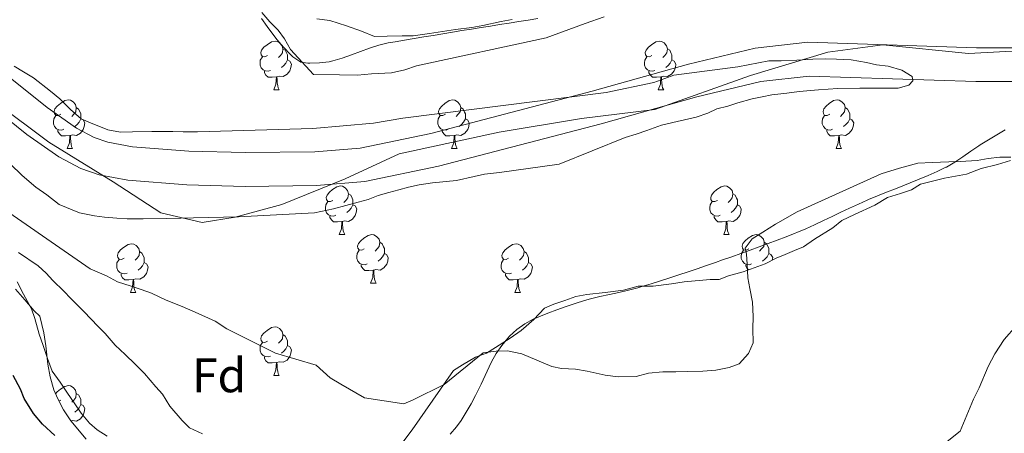
# Model space of a CAD drawing. Units: metres. Extents: x 641059 to 645575, y 4710964 to 4714025.
# Drawn here: x 642818 to 643021, y 4712770 to 4712856 of the extents above; entities that cross this region are included whole.
import ezdxf
from ezdxf.enums import TextEntityAlignment as Align

# ---------------------------------------------------------------- set-up
doc = ezdxf.new("R2010")
doc.units = ezdxf.units.M
doc.header["$MEASUREMENT"] = 0
doc.linetypes.add('TRAZOSX2', pattern=[1.5, 1, -0.5])
for name, color, linetype, lineweight in [('Level 1', 19, 'Continuous', 0), ('Level 11', 142, 'TRAZOSX2', 13), ('Level 35', 92, 'Continuous', 0), ('Level 36', 19, 'Continuous', 0), ('Level 37', 92, 'Continuous', 0), ('Level 4', 36, 'Continuous', 30), ('Level 5', 36, 'Continuous', 0), ('Level 51', 144, 'Continuous', 13)]:
    doc.layers.add(name, color=color, linetype=linetype, lineweight=lineweight)
doc.styles.add('Arial', font='ARIAL.TTF', dxfattribs={"height": 0.2})

msp = doc.modelspace()

# ---------------------------------------------------------------- linework, layer by layer
at = {"layer": 'Level 1', "color": 19, "linetype": 'Continuous', "lineweight": 0, "ltscale": 0.5}
for points in [[(642855.49, 4712813.85, 405.26), (642862.34, 4712814.92, 405.03), (642871.98, 4712817.53, 404.67), (642885.02, 4712822.84, 403.94), (642896.15, 4712828.01, 403.9), (642916.82, 4712832.49, 403.9), (642933.82, 4712835.29, 403.92), (642948.92, 4712837.18, 404.33), (642968.68, 4712844.2, 404.9), (642984.65, 4712849.02, 405.03), (642995.94, 4712850.5, 405.23), (643013.62, 4712848.73, 405.48), (643025.17, 4712849.32, 405.71)], [(642812.84, 4712838.58, 404.44), (642823.84, 4712830.39, 404.1), (642837.13, 4712822.23, 404.13), (642846.96, 4712815.82, 404.87), (642855.49, 4712813.85, 405.26)]]:
    msp.add_polyline3d(points, dxfattribs=at)
at = {"layer": 'Level 11', "color": 142, "linetype": 'Continuous', "lineweight": 13}
for points in [[(642815.17, 4712844.28, 404.49), (642823.54, 4712837.6, 404.2), (642829.61, 4712833.31, 404.02), (642833.24, 4712831.38, 404.02), (642836.04, 4712830.42, 404.03), (642841.11, 4712829.47, 404.02), (642852.73, 4712828.57, 404), (642864.41, 4712828.26, 403.98), (642878.76, 4712828.44, 403.95), (642888.08, 4712829.21, 403.93), (642902.69, 4712832.22, 403.88), (642936.02, 4712840.95, 403.93), (642955.86, 4712846.52, 404.62), (642969.61, 4712849.83, 404.83), (642980.47, 4712851.04, 404.99), (643015.3, 4712849.92, 405.55), (643025.46, 4712849.91, 405.72)], [(642810.74, 4712838.91, 404.49), (642819.36, 4712832.03, 404.2), (642825.95, 4712827.37, 404.02), (642830.46, 4712824.97, 404.02), (642834.27, 4712823.67, 404.03), (642840.2, 4712822.56, 404.02), (642852.37, 4712821.62, 404), (642864.36, 4712821.3, 403.98), (642879.09, 4712821.48, 403.95), (642889.07, 4712822.31, 403.93), (642904.27, 4712825.44, 403.88), (642937.84, 4712834.23, 403.93), (642957.62, 4712839.78, 404.62), (642970.82, 4712842.96, 404.83), (642980.75, 4712844.07, 404.99), (643015.18, 4712842.96, 405.55), (643026.27, 4712842.95, 405.72)]]:
    msp.add_polyline3d(points, dxfattribs=at)
at = {"layer": 'Level 35', "color": 92, "linetype": 'Continuous', "lineweight": 0, "ltscale": 0.5}
for points in [[(642879.2, 4712855.87, 419.94), (642881.86, 4712855.53, 420.18), (642885.31, 4712854.44, 420.18), (642888.37, 4712853.35, 420.31), (642891.05, 4712852.26, 420.56), (642893.71, 4712852.3, 420.81), (642896.75, 4712852.35, 420.93), (642899.03, 4712852.39, 420.93), (642902.45, 4712852.82, 421.06), (642905.1, 4712853.24, 421.31), (642907.76, 4712853.67, 421.56), (642911.17, 4712854.1, 421.56), (642913.45, 4712854.52, 421.68), (642917.24, 4712855.34, 421.8), (642919.51, 4712855.76, 421.8)], [(643022.29, 4712826.63, 421.31), (643019.64, 4712825.82, 421.31), (643016.23, 4712825.01, 421.31), (643013.21, 4712823.82, 421.31), (643010.93, 4712823.4, 421.31), (643008.66, 4712822.98, 421.31), (643003.73, 4712821.76, 421.31), (643001.85, 4712820.59, 421.31), (642999.58, 4712819.79, 421.31), (642996.93, 4712818.99, 421.31), (642994.29, 4712817.43, 421.31), (642990.14, 4712815.46, 421.31), (642987.5, 4712814.27, 421.31), (642985.62, 4712812.72, 421.31), (642981.86, 4712810.38, 421.31), (642979.6, 4712808.82, 421.31), (642977.71, 4712808.03, 421.31), (642975.82, 4712807.24, 421.31), (642973.94, 4712806.45, 421.31), (642971.67, 4712805.27, 421.31), (642969.4, 4712804.47, 421.31), (642967.14, 4712803.67, 421.31), (642964.11, 4712802.86, 421.31), (642962.22, 4712802.07, 421.31), (642960.32, 4712802.04, 421.31), (642955, 4712801.57, 421.31), (642952.34, 4712801.15, 421.31), (642948.55, 4712800.71, 421.31), (642945.51, 4712800.66, 421.31), (642942.48, 4712799.85, 421.31), (642938.68, 4712799.41, 421.31), (642934.89, 4712798.97, 421.31), (642932.61, 4712798.55, 421.31), (642930.34, 4712797.75, 421.31), (642928.07, 4712796.95, 421.31), (642926.18, 4712796.16, 421.31), (642923.94, 4712793.84, 421.31), (642921.32, 4712791.52, 421.31), (642919.06, 4712789.96, 421.31), (642916.05, 4712788.01, 421.31), (642914.17, 4712786.84, 421.31), (642911.9, 4712786.04, 421.31), (642909.26, 4712784.48, 421.31), (642907.38, 4712783.31, 421.31), (642898.83, 4712771, 422.43), (642890.64, 4712760.22, 424.3)], [(642831.55, 4712769.14, 426.29), (642828.44, 4712772.9, 426.04), (642826.89, 4712775.15, 426.04), (642825.71, 4712777.41, 425.92), (642824.92, 4712779.3, 425.92), (642824.11, 4712781.95, 425.79), (642823.69, 4712784.61, 425.42), (642823.25, 4712788.4, 425.04), (642822.82, 4712791.06, 424.92), (642822.01, 4712794.47, 424.55), (642820.85, 4712795.59, 424.42), (642818.91, 4712797.84, 424.05), (642816.97, 4712800.09, 423.8)]]:
    msp.add_polyline3d(points, dxfattribs=at)
at = {"layer": 'Level 36', "color": 92, "linetype": 'Continuous', "lineweight": 0}
for p, q in [((642870.3, 4712841.25, 0.01), (642871.42, 4712841.25, 0.01)), ((642949.62, 4712841.25, 0.01), (642950.75, 4712841.25, 0.01)), ((642827.66, 4712829.11, 0.01), (642828.78, 4712829.11, 0.01)), ((642906.99, 4712829.11, 0.01), (642908.11, 4712829.11, 0.01)), ((642986.31, 4712829.11, 0.01), (642987.44, 4712829.11, 0.01)), ((642883.8, 4712811.34, 0.01), (642884.92, 4712811.34, 0.01)), ((642963.13, 4712811.34, 0.01), (642964.25, 4712811.34, 0.01)), ((642890.27, 4712801.31, 0.01), (642891.4, 4712801.31, 0.01)), ((642840.72, 4712799.4, 0.01), (642841.84, 4712799.4, 0.01)), ((642920.05, 4712799.4, 0.01), (642921.17, 4712799.4, 0.01)), ((642870.3, 4712782.26, 0.01), (642871.42, 4712782.26, 0.01)), ((642826.36, 4712777.18, 0.01), (642825.94, 4712776.97, 0.01))]:
    msp.add_line(p, q, dxfattribs=at)
for points in [[(642924.78, 4712855.94, 409.99), (642922.8, 4712855.62, 409.99), (642920.83, 4712855.31, 409.99), (642918.85, 4712855, 409.98), (642916.88, 4712854.68, 409.98), (642915.04, 4712854.39, 409.98), (642913.07, 4712854.08, 409.98), (642911.09, 4712853.76, 409.98), (642909.12, 4712853.44, 409.98), (642907.14, 4712853.12, 409.98), (642905.17, 4712852.79, 409.98), (642903.2, 4712852.47, 409.98), (642901.22, 4712852.14, 409.98), (642899.25, 4712851.81, 409.98), (642897.28, 4712851.48, 409.98), (642895.31, 4712851.15, 409.98), (642893.9, 4712850.91, 409.98), (642891.95, 4712850.47, 409.99), (642890.06, 4712849.86, 410), (642888.19, 4712849.15, 410.02), (642886.31, 4712848.42, 410.04), (642884.43, 4712847.74, 410.06), (642882.5, 4712847.18, 410.07), (642881.7, 4712847, 410.08), (642879.7, 4712846.78, 410.05), (642877.7, 4712846.74, 410.01), (642877.33, 4712846.74, 410.01), (642875.9, 4712846.91, 410.04), (642874.23, 4712848.03, 410.07), (642873.68, 4712848.59, 410.08), (642872.32, 4712850.06, 410.08), (642871.01, 4712851.57, 410.08), (642870.1, 4712852.71, 410.08), (642868.9, 4712854.32, 410.08), (642867.73, 4712855.94, 410.08)], [(642869, 4712848.31, 0.01), (642868.47, 4712848.05, 0.01), (642867.94, 4712848.1, 0.01), (642867.67, 4712848.47, 0.01), (642867.62, 4712848.9, 0.01), (642867.78, 4712849.42, 0.01), (642868.26, 4712850.01, 0.01), (642868.89, 4712850.54, 0.01), (642869.79, 4712851.13, 0.01), (642870.54, 4712851.29, 0.01), (642870.96, 4712851.23, 0.01), (642871.49, 4712850.92, 0.01), (642872.02, 4712850.33, 0.01), (642872.18, 4712849.69, 0.01), (642872.07, 4712848.84, 0.01), (642871.65, 4712848.31, 0.01), (642871.23, 4712847.89, 0.01)], [(642872.18, 4712849.69, 0.01), (642872.66, 4712849.38, 0.01), (642872.97, 4712848.74, 0.01), (642873.13, 4712848.42, 0.01), (642873.13, 4712847.84, 0.01), (642873.13, 4712847.41, 0.01), (642872.76, 4712846.72, 0.01), (642872.34, 4712846.24, 0.01), (642871.86, 4712845.82, 0.01)], [(642948.32, 4712848.31, 0.01), (642947.79, 4712848.05, 0.01), (642947.26, 4712848.1, 0.01), (642947, 4712848.47, 0.01), (642946.94, 4712848.9, 0.01), (642947.1, 4712849.42, 0.01), (642947.58, 4712850.01, 0.01), (642948.22, 4712850.54, 0.01), (642949.12, 4712851.13, 0.01), (642949.86, 4712851.29, 0.01), (642950.29, 4712851.23, 0.01), (642950.82, 4712850.92, 0.01), (642951.35, 4712850.33, 0.01), (642951.51, 4712849.69, 0.01), (642951.4, 4712848.84, 0.01), (642950.97, 4712848.31, 0.01), (642950.55, 4712847.89, 0.01)], [(642951.51, 4712849.69, 0.01), (642951.98, 4712849.38, 0.01), (642952.3, 4712848.74, 0.01), (642952.46, 4712848.42, 0.01), (642952.46, 4712847.84, 0.01), (642952.46, 4712847.41, 0.01), (642952.09, 4712846.72, 0.01), (642951.67, 4712846.24, 0.01), (642951.19, 4712845.82, 0.01)], [(642869.58, 4712845.23, 0.01), (642869.16, 4712845.07, 0.01), (642868.57, 4712845.13, 0.01), (642868.1, 4712845.34, 0.01), (642867.67, 4712845.77, 0.01), (642867.46, 4712846.35, 0.01), (642867.46, 4712846.77, 0.01), (642867.51, 4712847.36, 0.01), (642867.94, 4712848.05, 0.01)], [(642873.13, 4712847.41, 0.01), (642873.59, 4712847.16, 0.01), (642873.93, 4712846.55, 0.01), (642873.82, 4712845.82, 0.01), (642873.61, 4712845.18, 0.01), (642873.03, 4712844.44, 0.01), (642872.23, 4712843.96, 0.01), (642871.38, 4712844.07, 0.01), (642870.95, 4712843.94, 0.01)], [(642948.91, 4712845.23, 0.01), (642948.48, 4712845.07, 0.01), (642947.9, 4712845.13, 0.01), (642947.42, 4712845.34, 0.01), (642947, 4712845.77, 0.01), (642946.78, 4712846.35, 0.01), (642946.78, 4712846.77, 0.01), (642946.84, 4712847.36, 0.01), (642947.26, 4712848.05, 0.01)], [(642952.46, 4712847.41, 0.01), (642952.91, 4712847.16, 0.01), (642953.26, 4712846.55, 0.01), (642953.15, 4712845.82, 0.01), (642952.94, 4712845.18, 0.01), (642952.35, 4712844.44, 0.01), (642951.56, 4712843.96, 0.01), (642950.71, 4712844.07, 0.01), (642950.28, 4712843.94, 0.01)], [(642870.84, 4712843.94, 0.01), (642869.95, 4712843.85, 0.01), (642869.11, 4712843.85, 0.01), (642868.68, 4712844.28, 0.01), (642868.36, 4712844.76, 0.01), (642868.36, 4712845.07, 0.01)], [(642870.3, 4712841.25, 0.01), (642870.73, 4712842.41, 0.01), (642870.84, 4712843.94, 0.01), (642870.95, 4712843.94, 0.01), (642870.99, 4712843.35, 0.01), (642871.02, 4712842.67, 0.01), (642871.09, 4712842.05, 0.01), (642871.21, 4712841.65, 0.01), (642871.42, 4712841.25, 0.01)], [(642950.17, 4712843.94, 0.01), (642949.28, 4712843.85, 0.01), (642948.43, 4712843.85, 0.01), (642948.01, 4712844.28, 0.01), (642947.69, 4712844.76, 0.01), (642947.69, 4712845.07, 0.01)], [(642949.62, 4712841.25, 0.01), (642950.06, 4712842.41, 0.01), (642950.17, 4712843.94, 0.01), (642950.28, 4712843.94, 0.01), (642950.31, 4712843.35, 0.01), (642950.35, 4712842.67, 0.01), (642950.42, 4712842.05, 0.01), (642950.53, 4712841.65, 0.01), (642950.75, 4712841.25, 0.01)], [(642826.36, 4712836.17, 0.01), (642825.83, 4712835.91, 0.01), (642825.3, 4712835.96, 0.01), (642825.04, 4712836.33, 0.01), (642824.98, 4712836.76, 0.01), (642825.14, 4712837.28, 0.01), (642825.62, 4712837.87, 0.01), (642826.26, 4712838.4, 0.01), (642827.16, 4712838.99, 0.01), (642827.9, 4712839.15, 0.01), (642828.32, 4712839.09, 0.01), (642828.86, 4712838.78, 0.01), (642829.38, 4712838.19, 0.01), (642829.54, 4712837.55, 0.01), (642829.44, 4712836.7, 0.01), (642829.01, 4712836.17, 0.01), (642828.59, 4712835.75, 0.01)], [(642829.54, 4712837.55, 0.01), (642830.02, 4712837.24, 0.01), (642830.34, 4712836.6, 0.01), (642830.5, 4712836.28, 0.01), (642830.5, 4712835.7, 0.01), (642830.5, 4712835.27, 0.01), (642830.12, 4712834.58, 0.01), (642829.7, 4712834.1, 0.01), (642829.22, 4712833.68, 0.01)], [(642905.69, 4712836.17, 0.01), (642905.16, 4712835.91, 0.01), (642904.63, 4712835.96, 0.01), (642904.36, 4712836.33, 0.01), (642904.31, 4712836.76, 0.01), (642904.47, 4712837.28, 0.01), (642904.95, 4712837.87, 0.01), (642905.58, 4712838.4, 0.01), (642906.48, 4712838.99, 0.01), (642907.23, 4712839.15, 0.01), (642907.65, 4712839.09, 0.01), (642908.18, 4712838.78, 0.01), (642908.71, 4712838.19, 0.01), (642908.87, 4712837.55, 0.01), (642908.76, 4712836.7, 0.01), (642908.34, 4712836.17, 0.01), (642907.92, 4712835.75, 0.01)], [(642908.87, 4712837.55, 0.01), (642909.35, 4712837.24, 0.01), (642909.66, 4712836.6, 0.01), (642909.82, 4712836.28, 0.01), (642909.82, 4712835.7, 0.01), (642909.82, 4712835.27, 0.01), (642909.45, 4712834.58, 0.01), (642909.03, 4712834.1, 0.01), (642908.55, 4712833.68, 0.01)], [(642985.01, 4712836.17, 0.01), (642984.48, 4712835.91, 0.01), (642983.95, 4712835.96, 0.01), (642983.69, 4712836.33, 0.01), (642983.63, 4712836.76, 0.01), (642983.79, 4712837.28, 0.01), (642984.27, 4712837.87, 0.01), (642984.91, 4712838.4, 0.01), (642985.81, 4712838.99, 0.01), (642986.55, 4712839.15, 0.01), (642986.98, 4712839.09, 0.01), (642987.51, 4712838.78, 0.01), (642988.04, 4712838.19, 0.01), (642988.2, 4712837.55, 0.01), (642988.09, 4712836.7, 0.01), (642987.66, 4712836.17, 0.01), (642987.24, 4712835.75, 0.01)], [(642988.2, 4712837.55, 0.01), (642988.67, 4712837.24, 0.01), (642988.99, 4712836.6, 0.01), (642989.15, 4712836.28, 0.01), (642989.15, 4712835.7, 0.01), (642989.15, 4712835.27, 0.01), (642988.78, 4712834.58, 0.01), (642988.36, 4712834.1, 0.01), (642987.88, 4712833.68, 0.01)], [(642826.94, 4712833.09, 0.01), (642826.52, 4712832.93, 0.01), (642825.94, 4712832.99, 0.01), (642825.46, 4712833.2, 0.01), (642825.04, 4712833.63, 0.01), (642824.82, 4712834.21, 0.01), (642824.82, 4712834.63, 0.01), (642824.88, 4712835.22, 0.01), (642825.3, 4712835.91, 0.01)], [(642830.5, 4712835.27, 0.01), (642830.95, 4712835.02, 0.01), (642831.3, 4712834.41, 0.01), (642831.18, 4712833.68, 0.01), (642830.98, 4712833.04, 0.01), (642830.39, 4712832.3, 0.01), (642829.6, 4712831.82, 0.01), (642828.74, 4712831.93, 0.01), (642828.32, 4712831.8, 0.01)], [(642906.27, 4712833.09, 0.01), (642905.85, 4712832.93, 0.01), (642905.26, 4712832.99, 0.01), (642904.79, 4712833.2, 0.01), (642904.36, 4712833.63, 0.01), (642904.15, 4712834.21, 0.01), (642904.15, 4712834.63, 0.01), (642904.2, 4712835.22, 0.01), (642904.63, 4712835.91, 0.01)], [(642909.82, 4712835.27, 0.01), (642910.28, 4712835.02, 0.01), (642910.62, 4712834.41, 0.01), (642910.51, 4712833.68, 0.01), (642910.3, 4712833.04, 0.01), (642909.72, 4712832.3, 0.01), (642908.92, 4712831.82, 0.01), (642908.07, 4712831.93, 0.01), (642907.64, 4712831.8, 0.01)], [(642985.6, 4712833.09, 0.01), (642985.17, 4712832.93, 0.01), (642984.59, 4712832.99, 0.01), (642984.11, 4712833.2, 0.01), (642983.69, 4712833.63, 0.01), (642983.47, 4712834.21, 0.01), (642983.47, 4712834.63, 0.01), (642983.53, 4712835.22, 0.01), (642983.95, 4712835.91, 0.01)], [(642989.15, 4712835.27, 0.01), (642989.6, 4712835.02, 0.01), (642989.95, 4712834.41, 0.01), (642989.84, 4712833.68, 0.01), (642989.63, 4712833.04, 0.01), (642989.04, 4712832.3, 0.01), (642988.25, 4712831.82, 0.01), (642987.4, 4712831.93, 0.01), (642986.97, 4712831.8, 0.01)], [(642828.2, 4712831.8, 0.01), (642827.32, 4712831.71, 0.01), (642826.47, 4712831.71, 0.01), (642826.04, 4712832.14, 0.01), (642825.72, 4712832.62, 0.01), (642825.72, 4712832.93, 0.01)], [(642827.66, 4712829.11, 0.01), (642828.1, 4712830.27, 0.01), (642828.2, 4712831.8, 0.01), (642828.32, 4712831.8, 0.01), (642828.35, 4712831.21, 0.01), (642828.38, 4712830.53, 0.01), (642828.46, 4712829.91, 0.01), (642828.57, 4712829.51, 0.01), (642828.78, 4712829.11, 0.01)], [(642907.53, 4712831.8, 0.01), (642906.64, 4712831.71, 0.01), (642905.8, 4712831.71, 0.01), (642905.37, 4712832.14, 0.01), (642905.05, 4712832.62, 0.01), (642905.05, 4712832.93, 0.01)], [(642906.99, 4712829.11, 0.01), (642907.42, 4712830.27, 0.01), (642907.53, 4712831.8, 0.01), (642907.64, 4712831.8, 0.01), (642907.68, 4712831.21, 0.01), (642907.71, 4712830.53, 0.01), (642907.78, 4712829.91, 0.01), (642907.9, 4712829.51, 0.01), (642908.11, 4712829.11, 0.01)], [(642932.49, 4712797.12, 409.26), (642934.4, 4712797.7, 409.26), (642935.66, 4712798.05, 409.27), (642937.6, 4712798.53, 409.29), (642939.55, 4712798.96, 409.31), (642941.51, 4712799.39, 409.33), (642943.46, 4712799.84, 409.36), (642945.39, 4712800.34, 409.41), (642946.26, 4712800.6, 409.43), (642948.17, 4712801.19, 409.48), (642950.08, 4712801.79, 409.54), (642951.98, 4712802.4, 409.6), (642953.88, 4712803.02, 409.65), (642955.78, 4712803.65, 409.71), (642957.67, 4712804.29, 409.77), (642959.57, 4712804.93, 409.83), (642961.46, 4712805.59, 409.88), (642962.91, 4712806.1, 409.93), (642964.79, 4712806.76, 409.98), (642966.68, 4712807.43, 410.03), (642968.56, 4712808.1, 410.08), (642970.44, 4712808.78, 410.14), (642972.32, 4712809.47, 410.18), (642974.19, 4712810.18, 410.23), (642976.05, 4712810.9, 410.28), (642977.91, 4712811.64, 410.32), (642978.22, 4712811.76, 410.33), (642980.06, 4712812.54, 410.36), (642981.88, 4712813.37, 410.37), (642983.69, 4712814.22, 410.35), (642985.5, 4712815.08, 410.33), (642987.3, 4712815.95, 410.3), (642989.11, 4712816.81, 410.28), (642990.92, 4712817.65, 410.26), (642992.75, 4712818.45, 410.27), (642993.03, 4712818.56, 410.27), (642994.88, 4712819.32, 410.32), (642996.74, 4712820.07, 410.41), (642998.59, 4712820.81, 410.5), (643000.45, 4712821.55, 410.57), (643001.63, 4712822.03, 410.58), (643003.48, 4712822.79, 410.56), (643005.32, 4712823.57, 410.52), (643007.15, 4712824.38, 410.45), (643008.96, 4712825.23, 410.37), (643009.09, 4712825.29, 410.36), (643010.82, 4712826.28, 410.27), (643012.47, 4712827.4, 410.17), (643014.1, 4712828.57, 410.07), (643015.76, 4712829.69, 409.97), (643016.05, 4712829.87, 409.96), (643017.75, 4712830.92, 409.87), (643019.46, 4712831.94, 409.78), (643021.19, 4712832.94, 409.69)], [(642986.86, 4712831.8, 0.01), (642985.97, 4712831.71, 0.01), (642985.12, 4712831.71, 0.01), (642984.7, 4712832.14, 0.01), (642984.38, 4712832.62, 0.01), (642984.38, 4712832.93, 0.01)], [(642986.31, 4712829.11, 0.01), (642986.75, 4712830.27, 0.01), (642986.86, 4712831.8, 0.01), (642986.97, 4712831.8, 0.01), (642987, 4712831.21, 0.01), (642987.04, 4712830.53, 0.01), (642987.11, 4712829.91, 0.01), (642987.22, 4712829.51, 0.01), (642987.44, 4712829.11, 0.01)], [(642882.5, 4712818.4, 0.01), (642881.97, 4712818.14, 0.01), (642881.44, 4712818.19, 0.01), (642881.17, 4712818.56, 0.01), (642881.12, 4712818.99, 0.01), (642881.28, 4712819.51, 0.01), (642881.76, 4712820.1, 0.01), (642882.39, 4712820.63, 0.01), (642883.29, 4712821.22, 0.01), (642884.04, 4712821.38, 0.01), (642884.46, 4712821.32, 0.01), (642884.99, 4712821.01, 0.01), (642885.52, 4712820.42, 0.01), (642885.68, 4712819.78, 0.01), (642885.57, 4712818.93, 0.01), (642885.15, 4712818.4, 0.01), (642884.73, 4712817.98, 0.01)], [(642961.83, 4712818.4, 0.01), (642961.3, 4712818.14, 0.01), (642960.77, 4712818.19, 0.01), (642960.5, 4712818.56, 0.01), (642960.45, 4712818.99, 0.01), (642960.61, 4712819.51, 0.01), (642961.09, 4712820.1, 0.01), (642961.72, 4712820.63, 0.01), (642962.62, 4712821.22, 0.01), (642963.37, 4712821.38, 0.01), (642963.79, 4712821.32, 0.01), (642964.32, 4712821.01, 0.01), (642964.85, 4712820.42, 0.01), (642965.01, 4712819.78, 0.01), (642964.9, 4712818.93, 0.01), (642964.48, 4712818.4, 0.01), (642964.06, 4712817.98, 0.01)], [(642885.68, 4712819.78, 0.01), (642886.16, 4712819.47, 0.01), (642886.47, 4712818.83, 0.01), (642886.63, 4712818.51, 0.01), (642886.63, 4712817.93, 0.01), (642886.63, 4712817.5, 0.01), (642886.26, 4712816.81, 0.01), (642885.84, 4712816.33, 0.01), (642885.36, 4712815.91, 0.01)], [(642965.01, 4712819.78, 0.01), (642965.49, 4712819.47, 0.01), (642965.8, 4712818.83, 0.01), (642965.96, 4712818.51, 0.01), (642965.96, 4712817.93, 0.01), (642965.96, 4712817.5, 0.01), (642965.59, 4712816.81, 0.01), (642965.17, 4712816.33, 0.01), (642964.69, 4712815.91, 0.01)], [(642883.08, 4712815.32, 0.01), (642882.66, 4712815.16, 0.01), (642882.07, 4712815.22, 0.01), (642881.6, 4712815.43, 0.01), (642881.17, 4712815.86, 0.01), (642880.96, 4712816.44, 0.01), (642880.96, 4712816.86, 0.01), (642881.01, 4712817.45, 0.01), (642881.44, 4712818.14, 0.01)], [(642886.63, 4712817.5, 0.01), (642887.09, 4712817.25, 0.01), (642887.43, 4712816.64, 0.01), (642887.32, 4712815.91, 0.01), (642887.11, 4712815.27, 0.01), (642886.53, 4712814.53, 0.01), (642885.73, 4712814.05, 0.01), (642884.88, 4712814.16, 0.01), (642884.45, 4712814.03, 0.01)], [(642962.41, 4712815.32, 0.01), (642961.99, 4712815.16, 0.01), (642961.4, 4712815.22, 0.01), (642960.93, 4712815.43, 0.01), (642960.5, 4712815.86, 0.01), (642960.29, 4712816.44, 0.01), (642960.29, 4712816.86, 0.01), (642960.34, 4712817.45, 0.01), (642960.77, 4712818.14, 0.01)], [(642965.96, 4712817.5, 0.01), (642966.42, 4712817.25, 0.01), (642966.76, 4712816.64, 0.01), (642966.65, 4712815.91, 0.01), (642966.44, 4712815.27, 0.01), (642965.86, 4712814.53, 0.01), (642965.06, 4712814.05, 0.01), (642964.21, 4712814.16, 0.01), (642963.78, 4712814.03, 0.01)], [(642884.34, 4712814.03, 0.01), (642883.45, 4712813.94, 0.01), (642882.61, 4712813.94, 0.01), (642882.18, 4712814.37, 0.01), (642881.86, 4712814.85, 0.01), (642881.86, 4712815.16, 0.01)], [(642963.67, 4712814.03, 0.01), (642962.78, 4712813.94, 0.01), (642961.94, 4712813.94, 0.01), (642961.51, 4712814.37, 0.01), (642961.19, 4712814.85, 0.01), (642961.19, 4712815.16, 0.01)], [(642883.8, 4712811.34, 0.01), (642884.23, 4712812.5, 0.01), (642884.34, 4712814.03, 0.01), (642884.45, 4712814.03, 0.01), (642884.49, 4712813.44, 0.01), (642884.52, 4712812.76, 0.01), (642884.59, 4712812.14, 0.01), (642884.71, 4712811.74, 0.01), (642884.92, 4712811.34, 0.01)], [(642963.13, 4712811.34, 0.01), (642963.56, 4712812.5, 0.01), (642963.67, 4712814.03, 0.01), (642963.78, 4712814.03, 0.01), (642963.82, 4712813.44, 0.01), (642963.85, 4712812.76, 0.01), (642963.92, 4712812.14, 0.01), (642964.04, 4712811.74, 0.01), (642964.25, 4712811.34, 0.01)], [(642888.97, 4712808.37, 0.01), (642888.44, 4712808.1, 0.01), (642887.91, 4712808.16, 0.01), (642887.65, 4712808.53, 0.01), (642887.59, 4712808.95, 0.01), (642887.75, 4712809.47, 0.01), (642888.23, 4712810.07, 0.01), (642888.87, 4712810.6, 0.01), (642889.77, 4712811.18, 0.01), (642890.51, 4712811.34, 0.01), (642890.94, 4712811.29, 0.01), (642891.47, 4712810.97, 0.01), (642892, 4712810.39, 0.01), (642892.16, 4712809.75, 0.01), (642892.05, 4712808.9, 0.01), (642891.62, 4712808.37, 0.01), (642891.2, 4712807.94, 0.01)], [(642968.3, 4712808.37, 0.01), (642967.77, 4712808.1, 0.01), (642967.24, 4712808.16, 0.01), (642966.98, 4712808.53, 0.01), (642966.92, 4712808.95, 0.01), (642967.08, 4712809.47, 0.01), (642967.56, 4712810.07, 0.01), (642968.2, 4712810.6, 0.01), (642969.1, 4712811.18, 0.01), (642969.84, 4712811.34, 0.01), (642970.27, 4712811.29, 0.01), (642970.8, 4712810.97, 0.01), (642971.33, 4712810.39, 0.01), (642971.49, 4712809.75, 0.01), (642971.38, 4712808.9, 0.01), (642970.95, 4712808.37, 0.01), (642970.53, 4712807.94, 0.01)], [(642839.42, 4712806.46, 0.01), (642838.89, 4712806.2, 0.01), (642838.36, 4712806.25, 0.01), (642838.09, 4712806.62, 0.01), (642838.04, 4712807.05, 0.01), (642838.2, 4712807.57, 0.01), (642838.68, 4712808.16, 0.01), (642839.31, 4712808.69, 0.01), (642840.21, 4712809.28, 0.01), (642840.96, 4712809.44, 0.01), (642841.38, 4712809.38, 0.01), (642841.91, 4712809.07, 0.01), (642842.44, 4712808.48, 0.01), (642842.6, 4712807.84, 0.01), (642842.49, 4712806.99, 0.01), (642842.07, 4712806.46, 0.01), (642841.65, 4712806.04, 0.01)], [(642892.16, 4712809.75, 0.01), (642892.63, 4712809.43, 0.01), (642892.95, 4712808.79, 0.01), (642893.11, 4712808.47, 0.01), (642893.11, 4712807.89, 0.01), (642893.11, 4712807.47, 0.01), (642892.74, 4712806.78, 0.01), (642892.32, 4712806.3, 0.01), (642891.84, 4712805.88, 0.01)], [(642918.75, 4712806.46, 0.01), (642918.22, 4712806.2, 0.01), (642917.69, 4712806.25, 0.01), (642917.42, 4712806.62, 0.01), (642917.37, 4712807.05, 0.01), (642917.53, 4712807.57, 0.01), (642918.01, 4712808.16, 0.01), (642918.64, 4712808.69, 0.01), (642919.54, 4712809.28, 0.01), (642920.29, 4712809.44, 0.01), (642920.71, 4712809.38, 0.01), (642921.24, 4712809.07, 0.01), (642921.77, 4712808.48, 0.01), (642921.93, 4712807.84, 0.01), (642921.82, 4712806.99, 0.01), (642921.4, 4712806.46, 0.01), (642920.98, 4712806.04, 0.01)], [(642971.49, 4712809.75, 0.01), (642971.96, 4712809.43, 0.01), (642972.28, 4712808.79, 0.01), (642972.44, 4712808.47, 0.01), (642972.44, 4712807.89, 0.01), (642972.44, 4712807.47, 0.01), (642972.07, 4712806.78, 0.01), (642971.65, 4712806.3, 0.01), (642971.17, 4712805.88, 0.01)], [(642842.6, 4712807.84, 0.01), (642843.08, 4712807.53, 0.01), (642843.39, 4712806.89, 0.01), (642843.55, 4712806.57, 0.01), (642843.55, 4712805.99, 0.01), (642843.55, 4712805.56, 0.01), (642843.18, 4712804.87, 0.01), (642842.76, 4712804.39, 0.01), (642842.28, 4712803.97, 0.01)], [(642889.56, 4712805.29, 0.01), (642889.13, 4712805.13, 0.01), (642888.55, 4712805.19, 0.01), (642888.07, 4712805.4, 0.01), (642887.65, 4712805.82, 0.01), (642887.43, 4712806.41, 0.01), (642887.43, 4712806.83, 0.01), (642887.49, 4712807.41, 0.01), (642887.91, 4712808.1, 0.01)], [(642893.11, 4712807.47, 0.01), (642893.56, 4712807.22, 0.01), (642893.91, 4712806.6, 0.01), (642893.8, 4712805.88, 0.01), (642893.59, 4712805.24, 0.01), (642893, 4712804.5, 0.01), (642892.21, 4712804.02, 0.01), (642891.36, 4712804.12, 0.01), (642890.93, 4712803.99, 0.01)], [(642921.93, 4712807.84, 0.01), (642922.41, 4712807.53, 0.01), (642922.72, 4712806.89, 0.01), (642922.88, 4712806.57, 0.01), (642922.88, 4712805.99, 0.01), (642922.88, 4712805.56, 0.01), (642922.51, 4712804.87, 0.01), (642922.09, 4712804.39, 0.01), (642921.61, 4712803.97, 0.01)], [(642968.89, 4712805.29, 0.01), (642968.46, 4712805.13, 0.01), (642967.88, 4712805.19, 0.01), (642967.4, 4712805.4, 0.01), (642966.98, 4712805.82, 0.01), (642966.76, 4712806.41, 0.01), (642966.76, 4712806.83, 0.01), (642966.82, 4712807.41, 0.01), (642967.24, 4712808.1, 0.01)], [(642972.44, 4712807.47, 0.01), (642972.89, 4712807.22, 0.01), (642973.24, 4712806.6, 0.01), (642973.15, 4712806.04, 0.01)], [(642840, 4712803.38, 0.01), (642839.58, 4712803.22, 0.01), (642838.99, 4712803.28, 0.01), (642838.52, 4712803.49, 0.01), (642838.09, 4712803.92, 0.01), (642837.88, 4712804.5, 0.01), (642837.88, 4712804.92, 0.01), (642837.93, 4712805.51, 0.01), (642838.36, 4712806.2, 0.01)], [(642843.55, 4712805.56, 0.01), (642844.01, 4712805.31, 0.01), (642844.35, 4712804.7, 0.01), (642844.24, 4712803.97, 0.01), (642844.03, 4712803.33, 0.01), (642843.45, 4712802.59, 0.01), (642842.65, 4712802.11, 0.01), (642841.8, 4712802.22, 0.01), (642841.37, 4712802.09, 0.01)], [(642890.82, 4712803.99, 0.01), (642889.93, 4712803.91, 0.01), (642889.08, 4712803.91, 0.01), (642888.66, 4712804.34, 0.01), (642888.34, 4712804.81, 0.01), (642888.34, 4712805.13, 0.01)], [(642919.33, 4712803.38, 0.01), (642918.91, 4712803.22, 0.01), (642918.32, 4712803.28, 0.01), (642917.85, 4712803.49, 0.01), (642917.42, 4712803.92, 0.01), (642917.21, 4712804.5, 0.01), (642917.21, 4712804.92, 0.01), (642917.26, 4712805.51, 0.01), (642917.69, 4712806.2, 0.01)], [(642922.88, 4712805.56, 0.01), (642923.34, 4712805.31, 0.01), (642923.68, 4712804.7, 0.01), (642923.57, 4712803.97, 0.01), (642923.36, 4712803.33, 0.01), (642922.78, 4712802.59, 0.01), (642921.98, 4712802.11, 0.01), (642921.13, 4712802.22, 0.01), (642920.7, 4712802.09, 0.01)], [(642968.26, 4712804.07, 0.01), (642967.99, 4712804.34, 0.01), (642967.67, 4712804.81, 0.01), (642967.67, 4712805.13, 0.01)], [(642841.26, 4712802.09, 0.01), (642840.37, 4712802, 0.01), (642839.53, 4712802, 0.01), (642839.1, 4712802.43, 0.01), (642838.78, 4712802.91, 0.01), (642838.78, 4712803.22, 0.01)], [(642890.27, 4712801.31, 0.01), (642890.71, 4712802.47, 0.01), (642890.82, 4712803.99, 0.01), (642890.93, 4712803.99, 0.01), (642890.96, 4712803.41, 0.01), (642891, 4712802.72, 0.01), (642891.07, 4712802.11, 0.01), (642891.18, 4712801.71, 0.01), (642891.4, 4712801.31, 0.01)], [(642920.59, 4712802.09, 0.01), (642919.7, 4712802, 0.01), (642918.86, 4712802, 0.01), (642918.43, 4712802.43, 0.01), (642918.11, 4712802.91, 0.01), (642918.11, 4712803.22, 0.01)], [(642840.72, 4712799.4, 0.01), (642841.15, 4712800.56, 0.01), (642841.26, 4712802.09, 0.01), (642841.37, 4712802.09, 0.01), (642841.41, 4712801.5, 0.01), (642841.44, 4712800.82, 0.01), (642841.51, 4712800.2, 0.01), (642841.63, 4712799.8, 0.01), (642841.84, 4712799.4, 0.01)], [(642920.05, 4712799.4, 0.01), (642920.48, 4712800.56, 0.01), (642920.59, 4712802.09, 0.01), (642920.7, 4712802.09, 0.01), (642920.74, 4712801.5, 0.01), (642920.77, 4712800.82, 0.01), (642920.84, 4712800.2, 0.01), (642920.96, 4712799.8, 0.01), (642921.17, 4712799.4, 0.01)], [(642906.69, 4712770.16, 413.21), (642907.97, 4712771.63, 412.76), (642908.97, 4712772.99, 412.42), (642910.01, 4712774.66, 412.08), (642910.99, 4712776.37, 411.76), (642911.92, 4712778.12, 411.45), (642912.2, 4712778.65, 411.36), (642913.07, 4712780.43, 411.06), (642913.89, 4712782.23, 410.78), (642914.72, 4712784.03, 410.53), (642915.23, 4712785.07, 410.39), (642916.2, 4712786.8, 410.2), (642917.32, 4712788.44, 410.04), (642918.61, 4712789.99, 409.9), (642918.95, 4712790.36, 409.86), (642920.46, 4712791.73, 409.73), (642922.09, 4712792.89, 409.6), (642923.83, 4712793.85, 409.48), (642924.97, 4712794.35, 409.43), (642926.84, 4712795.11, 409.36), (642928.71, 4712795.82, 409.31), (642930.59, 4712796.49, 409.28), (642932.49, 4712797.12, 409.26)], [(642869, 4712789.32, 0.01), (642868.47, 4712789.06, 0.01), (642867.94, 4712789.11, 0.01), (642867.67, 4712789.48, 0.01), (642867.62, 4712789.91, 0.01), (642867.78, 4712790.43, 0.01), (642868.26, 4712791.02, 0.01), (642868.89, 4712791.55, 0.01), (642869.79, 4712792.14, 0.01), (642870.54, 4712792.3, 0.01), (642870.96, 4712792.24, 0.01), (642871.49, 4712791.93, 0.01), (642872.02, 4712791.34, 0.01), (642872.18, 4712790.7, 0.01), (642872.07, 4712789.85, 0.01), (642871.65, 4712789.32, 0.01), (642871.23, 4712788.9, 0.01)], [(642872.18, 4712790.7, 0.01), (642872.66, 4712790.39, 0.01), (642872.97, 4712789.75, 0.01), (642873.13, 4712789.43, 0.01), (642873.13, 4712788.85, 0.01), (642873.13, 4712788.42, 0.01), (642872.76, 4712787.73, 0.01), (642872.34, 4712787.25, 0.01), (642871.86, 4712786.83, 0.01)], [(642869.58, 4712786.24, 0.01), (642869.16, 4712786.08, 0.01), (642868.57, 4712786.14, 0.01), (642868.1, 4712786.35, 0.01), (642867.67, 4712786.78, 0.01), (642867.46, 4712787.36, 0.01), (642867.46, 4712787.78, 0.01), (642867.51, 4712788.37, 0.01), (642867.94, 4712789.06, 0.01)], [(642873.13, 4712788.42, 0.01), (642873.59, 4712788.17, 0.01), (642873.93, 4712787.56, 0.01), (642873.82, 4712786.83, 0.01), (642873.61, 4712786.19, 0.01), (642873.03, 4712785.45, 0.01), (642872.23, 4712784.97, 0.01), (642871.38, 4712785.08, 0.01), (642870.95, 4712784.95, 0.01)], [(642870.84, 4712784.95, 0.01), (642869.95, 4712784.86, 0.01), (642869.11, 4712784.86, 0.01), (642868.68, 4712785.29, 0.01), (642868.36, 4712785.77, 0.01), (642868.36, 4712786.08, 0.01)], [(642870.3, 4712782.26, 0.01), (642870.73, 4712783.42, 0.01), (642870.84, 4712784.95, 0.01), (642870.95, 4712784.95, 0.01), (642870.99, 4712784.36, 0.01), (642871.02, 4712783.68, 0.01), (642871.09, 4712783.06, 0.01), (642871.21, 4712782.66, 0.01), (642871.42, 4712782.26, 0.01)], [(642825.27, 4712778.45, 0.01), (642825.62, 4712778.88, 0.01), (642826.26, 4712779.41, 0.01), (642827.16, 4712780, 0.01), (642827.9, 4712780.16, 0.01), (642828.32, 4712780.1, 0.01), (642828.86, 4712779.79, 0.01), (642829.38, 4712779.2, 0.01), (642829.54, 4712778.56, 0.01), (642829.44, 4712777.71, 0.01), (642829.01, 4712777.18, 0.01), (642828.59, 4712776.76, 0.01)], [(642829.54, 4712778.56, 0.01), (642830.02, 4712778.25, 0.01), (642830.34, 4712777.61, 0.01), (642830.5, 4712777.29, 0.01), (642830.5, 4712776.71, 0.01), (642830.5, 4712776.28, 0.01), (642830.12, 4712775.59, 0.01), (642829.7, 4712775.11, 0.01), (642829.22, 4712774.69, 0.01)], [(642830.5, 4712776.28, 0.01), (642830.95, 4712776.03, 0.01), (642831.3, 4712775.42, 0.01), (642831.18, 4712774.69, 0.01), (642830.98, 4712774.05, 0.01), (642830.39, 4712773.31, 0.01), (642829.6, 4712772.83, 0.01), (642828.74, 4712772.94, 0.01), (642828.47, 4712772.86, 0.01)]]:
    msp.add_polyline3d(points, dxfattribs=at)
at = {"layer": 'Level 4', "color": 36, "linetype": 'Continuous', "lineweight": 30}
msp.add_polyline3d([(642825.09, 4712769.84, 425.01), (642822.58, 4712772.17, 425.01), (642820.73, 4712774.42, 425.01), (642818.78, 4712777.53, 425.01), (642817.99, 4712779.42, 425.01), (642816.52, 4712782.25, 425.01)], dxfattribs=at)
at = {"layer": 'Level 5', "color": 36, "linetype": 'Continuous', "lineweight": 0}
for points in [[(642867.83, 4712857.16, 410.01), (642869.48, 4712855.28, 410.01), (642871.22, 4712853.51, 410.01), (642872.49, 4712851.72, 410.01), (642873.76, 4712849.55, 410.01), (642878.5, 4712844.4, 410.01), (642883.83, 4712844.3, 410.01), (642887.53, 4712844.26, 410.01), (642890.48, 4712844.5, 410.01), (642894.56, 4712844.76, 410.01)], [(642894.56, 4712844.76, 410.01), (642897.31, 4712845.37, 410.01), (642899.77, 4712846.17, 410.01), (642926.49, 4712851.93, 410.01), (642934.52, 4712854.91, 410.01), (642938.49, 4712856.31, 410.01)], [(642816.69, 4712846.13, 405.01), (642818.61, 4712844.92, 405.01), (642820.72, 4712843.72, 405.01), (642824.19, 4712840.93, 405.01), (642826.12, 4712839.34, 405.01), (642828.34, 4712837.19, 405.01), (642830.56, 4712835.23, 405.01), (642832.47, 4712834.41, 405.01), (642836.01, 4712832.94, 405.01), (642838.68, 4712832.51, 405.01), (642841.15, 4712832.55, 405.01), (642845.15, 4712832.62, 405.01), (642849.43, 4712832.59, 405.01), (642851.61, 4712832.53, 405.01), (642854.56, 4712832.58, 405.01), (642878.32, 4712833.25, 405.01), (642890.85, 4712834.31, 405.01), (642896.92, 4712835.36, 405.01), (642938.86, 4712840.7, 405.01), (642948.71, 4712842.76, 405.01), (642950.98, 4712843.56, 405.01), (642952.87, 4712844.25, 405.01), (642966.06, 4712845.99, 405.01), (642972.41, 4712847.23, 405.01), (642974.97, 4712847.18, 405.01), (642978.2, 4712847.33, 405.01), (642981.53, 4712847.57, 405.01), (642984.09, 4712847.61, 405.01), (642986.38, 4712847.56, 405.01), (642989.42, 4712847.42, 405.01), (642992.57, 4712846.9, 405.01), (642994.67, 4712846.36, 405.01), (642997.05, 4712846.11, 405.01), (642999.91, 4712845.3, 405.01), (643002.03, 4712844.01, 405.01), (643002.14, 4712843.06, 405.01), (643001.3, 4712842.19, 405.01), (642999.12, 4712841.58, 405.01), (642993.32, 4712841.58, 405.01), (642991.23, 4712841.55, 405.01), (642986.67, 4712841.48, 405.01), (642982.68, 4712841.22, 405.01), (642978.69, 4712840.87, 405.01), (642976.13, 4712840.54, 405.01), (642973.09, 4712840.21, 405.01), (642971.1, 4712839.8, 405.01), (642969.02, 4712839.38, 405.01), (642966.08, 4712838.57, 405.01), (642964, 4712837.88, 405.01), (642961.73, 4712837.27, 405.01), (642959.84, 4712836.38, 405.01), (642957.48, 4712835.58, 405.01), (642953.5, 4712834.66, 405.01), (642950.28, 4712833.94, 405.01), (642947.25, 4712832.85, 405.01)], [(642947.25, 4712832.85, 405.01), (642945.08, 4712832.05, 405.01), (642942.81, 4712831.35, 405.01), (642929.21, 4712825.9, 405.01), (642916.88, 4712824.18, 405.01), (642913.74, 4712823.84, 405.01), (642911.66, 4712823.33, 405.01), (642907.97, 4712822.51, 405.01), (642903.03, 4712822.05, 405.01), (642900.28, 4712821.63, 405.01), (642898.1, 4712821.12, 405.01), (642896.11, 4712820.61, 405.01), (642894.03, 4712820, 405.01), (642891.85, 4712819.4, 405.01), (642889.77, 4712818.6, 405.01), (642887.69, 4712818, 405.01), (642882.58, 4712816.68, 405.01), (642878.7, 4712815.86, 405.01), (642863.02, 4712815.03, 405.01), (642853.71, 4712814.79, 405.01), (642851.14, 4712814.74, 405.01), (642848.1, 4712814.69, 405.01), (642843.35, 4712814.62, 405.01), (642840.02, 4712814.56, 405.01), (642837.93, 4712814.72, 405.01), (642835.36, 4712814.96, 405.01), (642833.26, 4712815.21, 405.01), (642830.21, 4712815.83, 405.01), (642826, 4712817.57, 405.01), (642823.49, 4712819.52, 405.01), (642821.18, 4712821.1, 405.01), (642818.39, 4712823.53, 405.01), (642815.88, 4712825.96, 405.01)], [(643022.38, 4712827.33, 410.01), (643020.1, 4712827.29, 410.01), (643017.73, 4712827.06, 410.01), (643015.45, 4712826.65, 410.01), (643011.94, 4712826.4, 410.01), (643009.56, 4712826.36, 410.01), (643006.14, 4712826.21, 410.01), (643003.2, 4712826.07, 410.01), (642999.41, 4712825.05, 410.01), (642995.63, 4712823.85, 410.01), (642978.26, 4712816.06, 410.01), (642973.83, 4712813.51, 410.01), (642971.2, 4712811.85, 410.01), (642969.03, 4712810.49, 410.01), (642967.54, 4712808.56, 410.01), (642967.85, 4712807.33, 410.01), (642967.98, 4712805.24, 410.01), (642968.12, 4712802.39, 410.01), (642968.53, 4712800.21, 410.01), (642969.06, 4712797.37, 410.01), (642969.2, 4712794.42, 410.01), (642969.14, 4712791.86, 410.01), (642969.19, 4712789, 410.01), (642968.28, 4712786.8, 410.01), (642966.31, 4712784.68, 410.01), (642964.24, 4712783.88, 410.01), (642961.49, 4712783.36, 410.01), (642958.83, 4712783.13, 410.01), (642955.69, 4712783.08, 410.01), (642953.22, 4712783.04, 410.01), (642950.56, 4712783, 410.01), (642947.62, 4712782.76, 410.01), (642945.06, 4712782.05, 410.01), (642941.35, 4712781.99, 410.01), (642938.69, 4712782.33, 410.01), (642934.96, 4712783.12, 410.01)], [(642934.96, 4712783.12, 410.01), (642932.58, 4712783.56, 410.01), (642929.63, 4712783.7, 410.01), (642927.63, 4712784.14, 410.01), (642924.56, 4712785.43, 410.01), (642921.5, 4712786.71, 410.01), (642918.54, 4712787.32, 410.01), (642916.17, 4712787.29, 410.01), (642913.51, 4712786.96, 410.01), (642905.44, 4712780.36, 410.01), (642899.03, 4712777.21, 410.01), (642897.14, 4712776.42, 410.01), (642889.04, 4712777.62, 410.01), (642884.14, 4712780.49, 410.01), (642881.93, 4712781.79, 410.01), (642879.04, 4712784.4, 410.01), (642870.63, 4712786.83, 410.01), (642860.57, 4712791.9, 410.01), (642858.16, 4712793.47, 410.01), (642854.05, 4712795.31, 410.01), (642851.37, 4712796.5, 410.01), (642848.11, 4712797.78, 410.01), (642845.05, 4712799.25, 410.01), (642842.94, 4712799.98, 410.01), (642840.84, 4712800.7, 410.01), (642838.07, 4712801.61, 410.01), (642835.77, 4712802.81, 410.01), (642832.41, 4712804.27, 410.01), (642829.72, 4712806.13, 410.01), (642812.89, 4712817.74, 410.01)], [(642855.6, 4712770.24, 415.01), (642852.92, 4712771.44, 415.01), (642851.38, 4712772.93, 415.01), (642848.86, 4712775.93, 415.01), (642847.3, 4712778.38, 415.01), (642845.94, 4712779.88, 415.01), (642843.61, 4712782.69, 415.01), (642841.68, 4712784.56, 415.01), (642839.65, 4712786.62, 415.01), (642837.53, 4712788.49, 415.01), (642835.49, 4712790.93, 415.01), (642833.95, 4712792.42, 415.01), (642831.14, 4712795.42, 415.01), (642828.43, 4712798.13, 415.01), (642826.98, 4712799.63, 415.01), (642824.67, 4712801.88, 415.01), (642823.31, 4712803.38, 415.01), (642821.67, 4712804.87, 415.01), (642817.63, 4712807.66, 415.01)], [(642835.93, 4712769.73, 420.01), (642833.82, 4712771.03, 420.01), (642832.27, 4712772.43, 420.01), (642830.53, 4712774.49, 420.01), (642829.26, 4712776.37, 420.01), (642827.61, 4712778.82, 420.01), (642826.24, 4712780.89, 420.01), (642824.59, 4712783.14, 420.01), (642823.6, 4712785.79, 420.01), (642822.7, 4712788.44, 420.01), (642821.9, 4712790.8, 420.01), (642820.99, 4712794.02, 420.01), (642820.29, 4712796, 420.01), (642818.63, 4712799.02, 420.01), (642817.35, 4712801.56, 420.01)], [(643023.53, 4712792.56, 415.01), (643021.01, 4712789.67, 415.01), (643019.06, 4712786.69, 415.01), (643017.67, 4712784.1, 415.01), (643015.84, 4712779.69, 415.01), (643014.65, 4712777.39, 415.01), (643011.9, 4712770.79, 415.01), (643003.08, 4712763.7, 415.01), (643000.25, 4712762.14, 415.01), (642997.05, 4712760.37, 415.01), (642994.78, 4712759.58, 415.01)]]:
    msp.add_polyline3d(points, dxfattribs=at)
at = {"layer": 'Level 51', "color": 144, "linetype": 'Continuous', "lineweight": 13}
for points in [[(642815.17, 4712844.28, 404.49), (642823.54, 4712837.6, 404.2), (642829.61, 4712833.31, 404.02), (642833.24, 4712831.38, 404.02), (642836.04, 4712830.42, 404.03), (642841.11, 4712829.47, 404.02), (642852.73, 4712828.57, 404), (642864.41, 4712828.26, 403.98), (642878.76, 4712828.44, 403.95), (642888.08, 4712829.21, 403.93), (642902.69, 4712832.22, 403.88), (642936.02, 4712840.95, 403.93), (642955.86, 4712846.52, 404.62), (642969.61, 4712849.83, 404.83), (642980.47, 4712851.04, 404.99), (643015.3, 4712849.92, 405.55), (643025.46, 4712849.91, 405.72)], [(643026.27, 4712842.95, 405.72), (643015.18, 4712842.96, 405.55), (642980.75, 4712844.07, 404.99), (642970.82, 4712842.96, 404.83), (642957.62, 4712839.78, 404.62), (642937.84, 4712834.23, 403.93), (642904.27, 4712825.44, 403.88), (642889.07, 4712822.31, 403.93), (642879.09, 4712821.48, 403.95), (642864.36, 4712821.3, 403.98), (642852.37, 4712821.62, 404), (642840.2, 4712822.56, 404.02), (642834.27, 4712823.67, 404.03), (642830.46, 4712824.97, 404.02), (642825.95, 4712827.37, 404.02), (642819.36, 4712832.03, 404.2), (642810.74, 4712838.91, 404.49)]]:
    msp.add_polyline3d(points, dxfattribs=at)

# ---------------------------------------------------------------- texts
at = {"layer": 'Level 37', "color": 92, "linetype": 'Continuous', "lineweight": 0, "style": 'Arial'}
msp.add_text('Fd', height=7, dxfattribs=at).set_placement((642859, 4712782.29, 409.95), align=Align.MIDDLE_CENTER)

doc.saveas('drawing.dxf')
